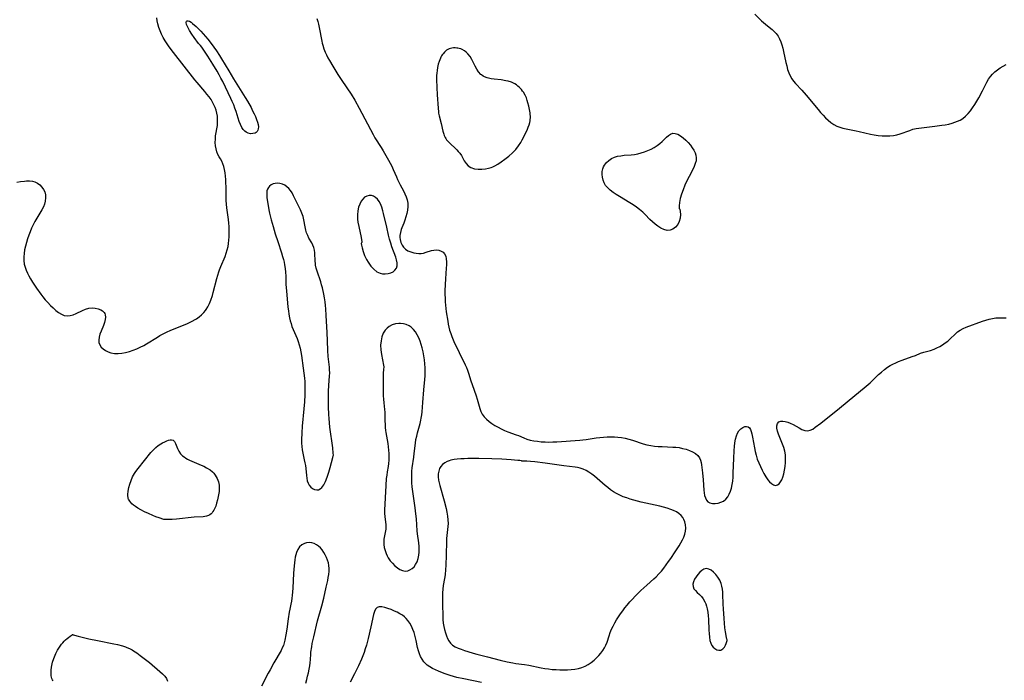
# Model space of a CAD drawing. Extents: x 1794352 to 1802554, y 2764605 to 2772807.
# Drawn here: x 1797727 to 1798212, y 2769343 to 2769668 of the extents above; entities that cross this region are included whole.
import ezdxf

# ---------------------------------------------------------------- set-up
doc = ezdxf.new("R2010")
doc.units = 0

msp = doc.modelspace()

# ---------------------------------------------------------------- linework, layer by layer
at = {"layer": 'Unknown_Line_Type', "color": 0}
for points in [[(1798089.48, 2769670.7, 200), (1798092.7, 2769667.43, 200), (1798093.65, 2769666.55, 200), (1798094.63, 2769665.71, 200), (1798095.62, 2769664.91, 200), (1798097.96, 2769663.11, 200), (1798099.04, 2769662.17, 200), (1798100.02, 2769661.14, 200), (1798100.88, 2769659.92, 200), (1798101.61, 2769658.56, 200), (1798102.22, 2769657.11, 200), (1798102.74, 2769655.59, 200), (1798103.2, 2769654.02, 200), (1798103.6, 2769652.41, 200), (1798104.72, 2769646.95, 200), (1798105.14, 2769645.21, 200), (1798105.61, 2769643.52, 200), (1798106.17, 2769641.88, 200), (1798106.84, 2769640.33, 200), (1798107.67, 2769638.9, 200), (1798108.56, 2769637.72, 200), (1798109.56, 2769636.59, 200), (1798112.6, 2769633.29, 200), (1798114.81, 2769630.78, 200), (1798120.62, 2769623.75, 200), (1798121.82, 2769622.37, 200), (1798123.04, 2769621.04, 200), (1798124.29, 2769619.75, 200), (1798125.58, 2769618.54, 200), (1798126.92, 2769617.42, 200), (1798128.31, 2769616.43, 200), (1798129.78, 2769615.61, 200), (1798131.27, 2769615.02, 200), (1798132.82, 2769614.57, 200), (1798134.43, 2769614.21, 200), (1798139.39, 2769613.29, 200), (1798140.88, 2769612.96, 200), (1798146.37, 2769611.64, 200), (1798148.29, 2769611.27, 200), (1798150.21, 2769610.99, 200), (1798152.13, 2769610.8, 200), (1798154.05, 2769610.73, 200), (1798155.95, 2769610.78, 200), (1798157.82, 2769611.01, 200), (1798159.44, 2769611.36, 200), (1798161.03, 2769611.84, 200), (1798165.78, 2769613.51, 200), (1798167.37, 2769614.01, 200), (1798168.99, 2769614.41, 200), (1798170.29, 2769614.65, 200), (1798171.61, 2769614.82, 200), (1798178.12, 2769615.54, 200), (1798181.57, 2769616.01, 200), (1798183.28, 2769616.29, 200), (1798184.97, 2769616.63, 200), (1798186.62, 2769617.03, 200), (1798188.02, 2769617.46, 200), (1798189.38, 2769617.98, 200), (1798190.67, 2769618.6, 200), (1798191.89, 2769619.34, 200), (1798193.26, 2769620.46, 200), (1798194.52, 2769621.74, 200), (1798195.68, 2769623.16, 200), (1798196.78, 2769624.67, 200), (1798197.82, 2769626.25, 200), (1798198.82, 2769627.87, 200), (1798199.78, 2769629.53, 200), (1798201.59, 2769632.91, 200), (1798203.07, 2769635.87, 200), (1798203.83, 2769637.31, 200), (1798204.63, 2769638.7, 200), (1798205.51, 2769640.02, 200), (1798206.49, 2769641.23, 200), (1798207.66, 2769642.37, 200), (1798208.96, 2769643.38, 200), (1798210.34, 2769644.3, 200), (1798211.8, 2769645.14, 200), (1798213.29, 2769645.92, 200)], [(1797725.75, 2769588.05, 198), (1797727.68, 2769588.35, 198), (1797729.57, 2769588.56, 198), (1797730.67, 2769588.62, 198), (1797732.1, 2769588.6, 198), (1797733.47, 2769588.44, 198), (1797734.75, 2769588.1, 198), (1797736.04, 2769587.47, 198), (1797737.2, 2769586.63, 198), (1797738.2, 2769585.61, 198), (1797739.01, 2769584.45, 198), (1797739.6, 2769583.16, 198), (1797739.94, 2769581.74, 198), (1797740.02, 2769580.25, 198), (1797739.87, 2769578.72, 198), (1797739.48, 2769577.21, 198), (1797738.9, 2769575.82, 198), (1797738.17, 2769574.44, 198), (1797735.61, 2769570.27, 198), (1797734.72, 2769568.67, 198), (1797733.9, 2769567.01, 198), (1797733.12, 2769565.31, 198), (1797732.39, 2769563.58, 198), (1797731.72, 2769561.84, 198), (1797731.09, 2769560.08, 198), (1797730.54, 2769558.31, 198), (1797730.06, 2769556.52, 198), (1797729.68, 2769554.73, 198), (1797729.41, 2769552.93, 198), (1797729.27, 2769551.15, 198), (1797729.29, 2769549.39, 198), (1797729.5, 2769547.66, 198), (1797729.88, 2769546.17, 198), (1797730.41, 2769544.71, 198), (1797731.05, 2769543.27, 198), (1797731.78, 2769541.84, 198), (1797732.64, 2769540.32, 198), (1797733.56, 2769538.81, 198), (1797735.51, 2769535.83, 198), (1797737.59, 2769532.91, 198), (1797738.67, 2769531.49, 198), (1797739.79, 2769530.11, 198), (1797741.04, 2769528.68, 198), (1797742.34, 2769527.32, 198), (1797743.66, 2769526.04, 198), (1797745.01, 2769524.87, 198), (1797746.37, 2769523.84, 198), (1797747.76, 2769523, 198), (1797749.16, 2769522.41, 198), (1797750.59, 2769522.14, 198), (1797752.06, 2769522.27, 198), (1797753.55, 2769522.72, 198), (1797755.06, 2769523.35, 198), (1797758.15, 2769524.81, 198), (1797759.71, 2769525.45, 198), (1797761.29, 2769525.89, 198), (1797762.88, 2769526.06, 198), (1797764.43, 2769525.98, 198), (1797765.89, 2769525.67, 198), (1797767.2, 2769525.16, 198), (1797768.12, 2769524.56, 198), (1797768.82, 2769523.81, 198), (1797769.12, 2769523.28, 198), (1797769.33, 2769522.65, 198), (1797769.44, 2769521.55, 198), (1797769.32, 2769520.35, 198), (1797768.97, 2769518.95, 198), (1797768.47, 2769517.5, 198), (1797767.31, 2769514.55, 198), (1797766.78, 2769513.09, 198), (1797766.38, 2769511.66, 198), (1797766.17, 2769510.28, 198), (1797766.25, 2769508.99, 198), (1797766.67, 2769507.84, 198), (1797767.4, 2769506.8, 198), (1797768.36, 2769505.87, 198), (1797769.49, 2769505.07, 198), (1797770.78, 2769504.42, 198), (1797772.18, 2769503.97, 198), (1797773.88, 2769503.71, 198), (1797775.68, 2769503.69, 198), (1797777.52, 2769503.86, 198), (1797779.39, 2769504.17, 198), (1797781.27, 2769504.63, 198), (1797783.12, 2769505.21, 198), (1797784.91, 2769505.92, 198), (1797786.67, 2769506.73, 198), (1797788.46, 2769507.64, 198), (1797789.68, 2769508.33, 198), (1797795.12, 2769511.74, 198), (1797796.37, 2769512.44, 198), (1797798.27, 2769513.43, 198), (1797799.62, 2769514.08, 198), (1797801.77, 2769515.05, 198), (1797809.53, 2769518.31, 198), (1797810.9, 2769518.93, 198), (1797812.27, 2769519.6, 198), (1797813.62, 2769520.34, 198), (1797814.28, 2769520.75, 198), (1797815.66, 2769521.7, 198), (1797816.76, 2769522.6, 198), (1797818, 2769523.85, 198), (1797818.73, 2769524.73, 198), (1797819.19, 2769525.38, 198), (1797819.96, 2769526.62, 198), (1797820.28, 2769527.21, 198), (1797820.82, 2769528.32, 198), (1797821.45, 2769529.85, 198), (1797822.24, 2769532.26, 198), (1797822.64, 2769533.67, 198), (1797824.44, 2769540.61, 198), (1797825.39, 2769543.78, 198), (1797825.76, 2769544.86, 198), (1797826.4, 2769546.52, 198), (1797828.42, 2769551.41, 198), (1797829.03, 2769553.05, 198), (1797829.54, 2769554.72, 198), (1797829.91, 2769556.27, 198), (1797830.18, 2769557.84, 198), (1797830.36, 2769559.43, 198), (1797830.47, 2769561.09, 198), (1797830.51, 2769562.75, 198), (1797830.49, 2769564.42, 198), (1797830.41, 2769566.09, 198), (1797830.28, 2769567.76, 198), (1797830.05, 2769569.65, 198), (1797829.27, 2769575.31, 198), (1797829.08, 2769577.2, 198), (1797828.98, 2769578.94, 198), (1797828.93, 2769580.68, 198), (1797828.92, 2769585.84, 198), (1797828.88, 2769587.54, 198), (1797828.79, 2769589.25, 198), (1797828.64, 2769590.93, 198), (1797828.43, 2769592.57, 198), (1797828.15, 2769594.16, 198), (1797827.8, 2769595.67, 198), (1797827.35, 2769597.08, 198), (1797826.79, 2769598.37, 198), (1797826.15, 2769599.46, 198), (1797825.49, 2769600.5, 198), (1797824.88, 2769601.58, 198), (1797824.35, 2769602.91, 198), (1797823.98, 2769604.37, 198), (1797823.74, 2769605.92, 198), (1797823.63, 2769607.53, 198), (1797823.64, 2769609.17, 198), (1797823.79, 2769610.82, 198), (1797824.07, 2769612.51, 198), (1797824.39, 2769614.21, 198), (1797824.66, 2769615.92, 198), (1797824.76, 2769617.43, 198), (1797824.75, 2769618.95, 198), (1797824.62, 2769620.48, 198), (1797824.37, 2769621.99, 198), (1797823.99, 2769623.49, 198), (1797823.52, 2769624.83, 198), (1797822.94, 2769626.14, 198), (1797822.26, 2769627.42, 198), (1797821.5, 2769628.66, 198), (1797820.54, 2769630.03, 198), (1797819.51, 2769631.37, 198), (1797818.42, 2769632.68, 198), (1797814.7, 2769637.03, 198), (1797813.58, 2769638.4, 198), (1797802.98, 2769651.88, 198), (1797800.85, 2769654.7, 198), (1797799.84, 2769656.14, 198), (1797798.9, 2769657.62, 198), (1797797.99, 2769659.21, 198), (1797797.17, 2769660.84, 198), (1797796.45, 2769662.5, 198), (1797795.82, 2769664.2, 198), (1797795.33, 2769665.92, 198), (1797795.01, 2769667.37, 198), (1797794.77, 2769668.83, 198)], [(1797817.01, 2769654.41, 196), (1797816.27, 2769655.26, 196), (1797815.41, 2769656.33, 196), (1797813.18, 2769659.26, 196), (1797812.01, 2769660.93, 196), (1797810.91, 2769662.63, 196), (1797810.01, 2769664.24, 196), (1797809.43, 2769665.65, 196), (1797809.25, 2769666.6, 196), (1797809.37, 2769667.24, 196), (1797809.73, 2769667.51, 196), (1797810.26, 2769667.48, 196), (1797810.94, 2769667.19, 196), (1797811.7, 2769666.7, 196), (1797812.35, 2769666.19, 196), (1797814.15, 2769664.61, 196), (1797815.3, 2769663.51, 196), (1797816.48, 2769662.32, 196), (1797817.65, 2769661.08, 196), (1797818.82, 2769659.78, 196), (1797819.95, 2769658.43, 196), (1797821.59, 2769656.31, 196), (1797824.18, 2769652.71, 196), (1797825.76, 2769650.32, 196), (1797826.7, 2769648.77, 196), (1797830.23, 2769642.76, 196), (1797832.61, 2769638.85, 196), (1797838.39, 2769629.64, 196), (1797839.41, 2769627.92, 196), (1797841.22, 2769624.69, 196), (1797842.01, 2769623.19, 196), (1797842.75, 2769621.7, 196), (1797843.4, 2769620.27, 196), (1797843.97, 2769618.87, 196), (1797844.4, 2769617.61, 196), (1797844.71, 2769616.4, 196), (1797844.86, 2769615.28, 196), (1797844.8, 2769614.25, 196), (1797844.59, 2769613.57, 196), (1797844.24, 2769612.98, 196), (1797843.77, 2769612.53, 196), (1797843.21, 2769612.19, 196), (1797842.13, 2769611.88, 196), (1797840.94, 2769611.85, 196), (1797839.73, 2769612.13, 196), (1797838.87, 2769612.54, 196), (1797838.09, 2769613.13, 196), (1797837.33, 2769613.96, 196), (1797836.68, 2769614.96, 196), (1797836, 2769616.36, 196), (1797835.42, 2769617.89, 196), (1797833.83, 2769622.8, 196), (1797833.28, 2769624.41, 196), (1797832.67, 2769626, 196), (1797831.99, 2769627.63, 196), (1797831.26, 2769629.24, 196), (1797827.27, 2769637.57, 196), (1797826.39, 2769639.27, 196), (1797825.5, 2769640.91, 196), (1797824.53, 2769642.62, 196), (1797822.46, 2769646.09, 196), (1797819.91, 2769650.1, 196), (1797817.01, 2769654.41, 196)], [(1797873.7, 2769668.61, 198), (1797874.13, 2769667.17, 198), (1797874.51, 2769665.71, 198), (1797874.86, 2769664.18, 198), (1797875.17, 2769662.5, 198), (1797875.71, 2769659.13, 198), (1797876.03, 2769657.46, 198), (1797876.27, 2769656.44, 198), (1797876.55, 2769655.43, 198), (1797877.1, 2769653.72, 198), (1797877.75, 2769652.05, 198), (1797878.41, 2769650.61, 198), (1797879.14, 2769649.21, 198), (1797879.92, 2769647.82, 198), (1797881.55, 2769645.06, 198), (1797884.03, 2769641, 198), (1797885.94, 2769638.01, 198), (1797890.5, 2769631.27, 198), (1797892.29, 2769628.38, 198), (1797894.51, 2769624.37, 198), (1797901.35, 2769611.47, 198), (1797902.3, 2769609.85, 198), (1797905.38, 2769605.03, 198), (1797906.3, 2769603.48, 198), (1797908.93, 2769598.9, 198), (1797909.76, 2769597.39, 198), (1797910.55, 2769595.86, 198), (1797911.28, 2769594.31, 198), (1797912.82, 2769590.58, 198), (1797913.42, 2769589.29, 198), (1797914.73, 2769586.75, 198), (1797916.34, 2769583.8, 198), (1797917.08, 2769582.33, 198), (1797917.71, 2769580.83, 198), (1797918.18, 2769579.31, 198), (1797918.45, 2769577.64, 198), (1797918.5, 2769575.94, 198), (1797918.35, 2769574.24, 198), (1797918.02, 2769572.58, 198), (1797917.57, 2769570.95, 198), (1797917.02, 2769569.36, 198), (1797916.43, 2769567.83, 198), (1797915.48, 2769565.56, 198), (1797915.17, 2769564.75, 198), (1797914.79, 2769563.28, 198), (1797914.6, 2769561.76, 198), (1797914.59, 2769560.73, 198), (1797914.68, 2769559.72, 198), (1797915.04, 2769558.33, 198), (1797915.64, 2769557.03, 198), (1797916.41, 2769555.93, 198), (1797917.36, 2769554.99, 198), (1797918.46, 2769554.23, 198), (1797919.41, 2769553.79, 198), (1797920.43, 2769553.45, 198), (1797921.47, 2769553.19, 198), (1797922.64, 2769552.96, 198), (1797923.82, 2769552.83, 198), (1797924.99, 2769552.85, 198), (1797926.27, 2769553.09, 198), (1797927.54, 2769553.47, 198), (1797930.06, 2769554.31, 198), (1797931.31, 2769554.58, 198), (1797932.56, 2769554.62, 198), (1797933.77, 2769554.45, 198), (1797934.88, 2769554.07, 198), (1797935.85, 2769553.49, 198), (1797936.61, 2769552.68, 198), (1797937.14, 2769551.59, 198), (1797937.42, 2769550.28, 198), (1797937.53, 2769548.83, 198), (1797937.52, 2769547.25, 198), (1797937.42, 2769545.6, 198), (1797936.97, 2769540.34, 198), (1797936.82, 2769537.63, 198), (1797936.74, 2769534.46, 198), (1797936.75, 2769532.64, 198), (1797936.8, 2769530.82, 198), (1797936.9, 2769529.01, 198), (1797937.03, 2769527.41, 198), (1797937.4, 2769524.22, 198), (1797938.12, 2769519.57, 198), (1797938.4, 2769518.1, 198), (1797938.71, 2769516.64, 198), (1797939.08, 2769515.19, 198), (1797939.59, 2769513.56, 198), (1797940.18, 2769511.95, 198), (1797940.82, 2769510.36, 198), (1797941.51, 2769508.79, 198), (1797942.22, 2769507.22, 198), (1797943.7, 2769504.13, 198), (1797946.75, 2769498.1, 198), (1797947.4, 2769496.74, 198), (1797947.96, 2769495.35, 198), (1797948.42, 2769493.99, 198), (1797949.51, 2769490.17, 198), (1797950.1, 2769488.29, 198), (1797952.08, 2769482.77, 198), (1797952.59, 2769481.22, 198), (1797953.91, 2769476.53, 198), (1797954.45, 2769475.07, 198), (1797955.14, 2769473.71, 198), (1797956.09, 2769472.4, 198), (1797957.23, 2769471.22, 198), (1797958.52, 2769470.13, 198), (1797959.92, 2769469.12, 198), (1797961.4, 2769468.18, 198), (1797962.93, 2769467.3, 198), (1797964.5, 2769466.49, 198), (1797966.11, 2769465.75, 198), (1797967.73, 2769465.09, 198), (1797971.91, 2769463.66, 198), (1797973.03, 2769463.21, 198), (1797975.7, 2769462.03, 198), (1797977.07, 2769461.51, 198), (1797978.78, 2769461.01, 198), (1797980.56, 2769460.65, 198), (1797982.38, 2769460.39, 198), (1797984.24, 2769460.22, 198), (1797986.13, 2769460.11, 198), (1797988.02, 2769460.05, 198), (1797989.93, 2769460.06, 198), (1797991.84, 2769460.13, 198), (1798003.21, 2769460.94, 198), (1798004.77, 2769461.1, 198), (1798006.4, 2769461.32, 198), (1798011.29, 2769462.07, 198), (1798013.07, 2769462.28, 198), (1798014.87, 2769462.44, 198), (1798016.66, 2769462.55, 198), (1798018.45, 2769462.59, 198), (1798020.23, 2769462.57, 198), (1798022, 2769462.46, 198), (1798023.76, 2769462.24, 198), (1798025.57, 2769461.88, 198), (1798027.36, 2769461.41, 198), (1798029.15, 2769460.88, 198), (1798034.51, 2769459.22, 198), (1798036.31, 2769458.74, 198), (1798038.14, 2769458.35, 198), (1798039.99, 2769458.07, 198), (1798041.87, 2769457.89, 198), (1798043.75, 2769457.78, 198), (1798049.06, 2769457.56, 198), (1798050.59, 2769457.45, 198), (1798052.09, 2769457.27, 198), (1798053.88, 2769456.93, 198), (1798055.6, 2769456.46, 198), (1798057.24, 2769455.87, 198), (1798058.77, 2769455.17, 198), (1798060.14, 2769454.35, 198), (1798061.32, 2769453.38, 198), (1798062.22, 2769452.23, 198), (1798062.71, 2769451.19, 198), (1798063.03, 2769450.03, 198), (1798063.24, 2769448.8, 198), (1798063.39, 2769447.51, 198), (1798063.65, 2769444.83, 198), (1798064.04, 2769441.37, 198), (1798064.35, 2769436.28, 198), (1798064.49, 2769434.95, 198), (1798064.72, 2769433.69, 198), (1798065.07, 2769432.55, 198), (1798065.59, 2769431.5, 198), (1798066.29, 2769430.68, 198), (1798067.34, 2769430.08, 198), (1798068.59, 2769429.8, 198), (1798069.95, 2769429.76, 198), (1798071.36, 2769429.96, 198), (1798072.76, 2769430.37, 198), (1798074.07, 2769431, 198), (1798075.23, 2769431.89, 198), (1798076.14, 2769433, 198), (1798076.87, 2769434.32, 198), (1798077.46, 2769435.8, 198), (1798077.93, 2769437.4, 198), (1798078.29, 2769439.07, 198), (1798078.54, 2769440.82, 198), (1798078.71, 2769442.8, 198), (1798078.81, 2769444.82, 198), (1798079.07, 2769451.93, 198), (1798079.26, 2769455.89, 198), (1798079.42, 2769457.82, 198), (1798079.65, 2769459.68, 198), (1798079.98, 2769461.46, 198), (1798080.44, 2769463.12, 198), (1798080.98, 2769464.4, 198), (1798081.65, 2769465.52, 198), (1798082.51, 2769466.47, 198), (1798083.47, 2769467.18, 198), (1798084.45, 2769467.62, 198), (1798085.39, 2769467.75, 198), (1798086.22, 2769467.52, 198), (1798086.81, 2769466.99, 198), (1798087.29, 2769466.19, 198), (1798087.68, 2769465.19, 198), (1798088.01, 2769464.03, 198), (1798088.35, 2769462.47, 198), (1798089.24, 2769457.19, 198), (1798089.6, 2769455.36, 198), (1798090.05, 2769453.53, 198), (1798090.66, 2769451.63, 198), (1798091.38, 2769449.76, 198), (1798092.18, 2769447.94, 198), (1798093.05, 2769446.17, 198), (1798093.96, 2769444.49, 198), (1798094.91, 2769442.91, 198), (1798095.88, 2769441.48, 198), (1798096.72, 2769440.44, 198), (1798097.59, 2769439.59, 198), (1798098.6, 2769438.95, 198), (1798099.62, 2769438.72, 198), (1798100.55, 2769438.94, 198), (1798101.4, 2769439.53, 198), (1798102.09, 2769440.39, 198), (1798102.68, 2769441.47, 198), (1798103.18, 2769442.72, 198), (1798103.67, 2769444.37, 198), (1798104.05, 2769446.15, 198), (1798104.34, 2769448.01, 198), (1798104.52, 2769449.91, 198), (1798104.57, 2769451.82, 198), (1798104.48, 2769453.73, 198), (1798104.2, 2769455.59, 198), (1798103.72, 2769457.36, 198), (1798103.09, 2769459.07, 198), (1798101.06, 2769463.91, 198), (1798100.56, 2769465.39, 198), (1798100.29, 2769466.79, 198), (1798100.32, 2769468.08, 198), (1798100.67, 2769469.15, 198), (1798101.35, 2769469.92, 198), (1798102.2, 2769470.27, 198), (1798103.24, 2769470.35, 198), (1798104.41, 2769470.21, 198), (1798105.65, 2769469.88, 198), (1798106.93, 2769469.38, 198), (1798108.41, 2769468.64, 198), (1798111.29, 2769466.96, 198), (1798112.69, 2769466.23, 198), (1798114.07, 2769465.72, 198), (1798115.42, 2769465.56, 198), (1798116.69, 2769465.84, 198), (1798117.95, 2769466.45, 198), (1798119.22, 2769467.29, 198), (1798121.94, 2769469.39, 198), (1798131.1, 2769476.7, 198), (1798138.78, 2769482.9, 198), (1798143.28, 2769486.67, 198), (1798146.2, 2769489.27, 198), (1798150.4, 2769493.23, 198), (1798151.81, 2769494.5, 198), (1798153.26, 2769495.71, 198), (1798154.77, 2769496.83, 198), (1798156.1, 2769497.67, 198), (1798157.46, 2769498.42, 198), (1798158.87, 2769499.11, 198), (1798160.3, 2769499.73, 198), (1798161.98, 2769500.38, 198), (1798166.97, 2769502.11, 198), (1798168.55, 2769502.71, 198), (1798171.09, 2769503.74, 198), (1798172.71, 2769504.26, 198), (1798176.07, 2769505.19, 198), (1798177.74, 2769505.76, 198), (1798179.16, 2769506.37, 198), (1798180.56, 2769507.1, 198), (1798181.91, 2769507.91, 198), (1798183.22, 2769508.81, 198), (1798184.48, 2769509.76, 198), (1798185.67, 2769510.78, 198), (1798188.1, 2769513.12, 198), (1798189.32, 2769514.23, 198), (1798190.61, 2769515.2, 198), (1798192.02, 2769515.97, 198), (1798193.52, 2769516.62, 198), (1798201.59, 2769519.53, 198), (1798203.25, 2769520.09, 198), (1798204.93, 2769520.57, 198), (1798206.63, 2769520.94, 198), (1798208.26, 2769521.17, 198), (1798209.91, 2769521.26, 198), (1798211.57, 2769521.25, 198), (1798213.22, 2769521.14, 198)], [(1797959.57, 2769595.15, 200), (1797960.39, 2769595.54, 200), (1797961.33, 2769596.05, 200), (1797962.78, 2769596.91, 200), (1797964.47, 2769598.01, 200), (1797966.31, 2769599.31, 200), (1797968.19, 2769600.79, 200), (1797969.99, 2769602.4, 200), (1797971.65, 2769604.15, 200), (1797973.07, 2769605.91, 200), (1797974.18, 2769607.6, 200), (1797974.84, 2769608.85, 200), (1797976.23, 2769611.56, 200), (1797977.45, 2769614.11, 200), (1797977.83, 2769615.02, 200), (1797978.28, 2769616.27, 200), (1797978.6, 2769617.43, 200), (1797978.73, 2769618.12, 200), (1797978.82, 2769618.87, 200), (1797978.87, 2769619.71, 200), (1797978.86, 2769620.53, 200), (1797978.81, 2769621.35, 200), (1797978.73, 2769622.14, 200), (1797978.46, 2769623.77, 200), (1797978.1, 2769625.4, 200), (1797977.68, 2769627.01, 200), (1797977.31, 2769628.28, 200), (1797976.87, 2769629.52, 200), (1797976.24, 2769630.91, 200), (1797975.45, 2769632.24, 200), (1797975.01, 2769632.88, 200), (1797974.5, 2769633.55, 200), (1797973.98, 2769634.14, 200), (1797973.36, 2769634.78, 200), (1797972.76, 2769635.31, 200), (1797972.01, 2769635.89, 200), (1797971.18, 2769636.43, 200), (1797970.26, 2769636.92, 200), (1797969.58, 2769637.21, 200), (1797967.99, 2769637.69, 200), (1797966.76, 2769637.96, 200), (1797964.39, 2769638.3, 200), (1797961.06, 2769638.65, 200), (1797959.55, 2769638.87, 200), (1797958.88, 2769639.01, 200), (1797957.6, 2769639.35, 200), (1797956.24, 2769639.89, 200), (1797955.54, 2769640.26, 200), (1797954.72, 2769640.83, 200), (1797954.44, 2769641.08, 200), (1797953.37, 2769642.27, 200), (1797952.45, 2769643.67, 200), (1797951.63, 2769645.19, 200), (1797950.02, 2769648.34, 200), (1797949.12, 2769649.83, 200), (1797948.09, 2769651.17, 200), (1797947.24, 2769651.99, 200), (1797946.32, 2769652.69, 200), (1797945.32, 2769653.25, 200), (1797944.53, 2769653.57, 200), (1797943.84, 2769653.79, 200), (1797943.15, 2769653.94, 200), (1797942.62, 2769654.02, 200), (1797941.83, 2769654.08, 200), (1797940.94, 2769654.06, 200), (1797940.23, 2769653.98, 200), (1797939.45, 2769653.81, 200), (1797938.83, 2769653.6, 200), (1797937.6, 2769652.93, 200), (1797936.51, 2769652, 200), (1797935.82, 2769651.19, 200), (1797935.46, 2769650.7, 200), (1797935.11, 2769650.13, 200), (1797934.75, 2769649.47, 200), (1797934.57, 2769649.1, 200), (1797933.9, 2769647.42, 200), (1797933.48, 2769646.03, 200), (1797933.12, 2769644.38, 200), (1797932.9, 2769642.99, 200), (1797932.75, 2769641.59, 200), (1797932.68, 2769640.54, 200), (1797932.64, 2769638.52, 200), (1797932.74, 2769634.66, 200), (1797932.93, 2769630.92, 200), (1797933.38, 2769624.44, 200), (1797933.54, 2769622.69, 200), (1797933.64, 2769621.93, 200), (1797933.88, 2769620.63, 200), (1797934.88, 2769616.88, 200), (1797935.71, 2769613.18, 200), (1797935.99, 2769612.15, 200), (1797936.17, 2769611.59, 200), (1797936.39, 2769611.02, 200), (1797936.88, 2769610, 200), (1797937.16, 2769609.55, 200), (1797937.61, 2769608.91, 200), (1797938.7, 2769607.67, 200), (1797942.69, 2769603.84, 200), (1797943.34, 2769603.15, 200), (1797944.03, 2769602.32, 200), (1797944.89, 2769601.09, 200), (1797945.61, 2769599.79, 200), (1797946.3, 2769598.46, 200), (1797947.15, 2769597.17, 200), (1797948.22, 2769596.03, 200), (1797949.55, 2769595.16, 200), (1797951.26, 2769594.61, 200), (1797953.14, 2769594.4, 200), (1797955.02, 2769594.42, 200), (1797956.76, 2769594.59, 200), (1797958.2, 2769594.83, 200), (1797959.57, 2769595.15, 200)], [(1798052.22, 2769575.03, 198), (1798052.47, 2769574.65, 198), (1798052.73, 2769573.58, 198), (1798052.87, 2769572.06, 198), (1798052.72, 2769570.3, 198), (1798052.25, 2769568.7, 198), (1798051.46, 2769567.2, 198), (1798050.39, 2769565.9, 198), (1798049.12, 2769564.9, 198), (1798047.73, 2769564.33, 198), (1798046.18, 2769564.25, 198), (1798044.66, 2769564.68, 198), (1798043.18, 2769565.38, 198), (1798041.72, 2769566.27, 198), (1798040.31, 2769567.32, 198), (1798039.02, 2769568.46, 198), (1798037.78, 2769569.67, 198), (1798035.39, 2769572.13, 198), (1798034.19, 2769573.29, 198), (1798032.7, 2769574.52, 198), (1798031.13, 2769575.68, 198), (1798029.5, 2769576.77, 198), (1798027.82, 2769577.83, 198), (1798022.73, 2769580.9, 198), (1798021.15, 2769581.88, 198), (1798019.65, 2769582.91, 198), (1798018.24, 2769583.99, 198), (1798016.99, 2769585.15, 198), (1798015.94, 2769586.42, 198), (1798015.22, 2769587.68, 198), (1798014.7, 2769589.02, 198), (1798014.36, 2769590.42, 198), (1798014.21, 2769591.83, 198), (1798014.26, 2769593.23, 198), (1798014.53, 2769594.58, 198), (1798014.89, 2769595.52, 198), (1798015.37, 2769596.41, 198), (1798016.32, 2769597.64, 198), (1798017.49, 2769598.72, 198), (1798018.82, 2769599.63, 198), (1798020.31, 2769600.32, 198), (1798021.81, 2769600.76, 198), (1798023.4, 2769601.04, 198), (1798025.05, 2769601.22, 198), (1798028.44, 2769601.49, 198), (1798030.14, 2769601.67, 198), (1798031.82, 2769601.95, 198), (1798033.51, 2769602.36, 198), (1798035.16, 2769602.91, 198), (1798036.77, 2769603.56, 198), (1798038.33, 2769604.3, 198), (1798039.83, 2769605.13, 198), (1798041.25, 2769606.04, 198), (1798042.57, 2769607.03, 198), (1798043.75, 2769608.07, 198), (1798045.9, 2769610.14, 198), (1798046.92, 2769611.02, 198), (1798047.94, 2769611.69, 198), (1798049, 2769612.05, 198), (1798050.23, 2769612, 198), (1798051.5, 2769611.56, 198), (1798052.81, 2769610.82, 198), (1798054.11, 2769609.86, 198), (1798055.4, 2769608.73, 198), (1798056.64, 2769607.48, 198), (1798057.78, 2769606.14, 198), (1798058.64, 2769604.96, 198), (1798059.38, 2769603.73, 198), (1798059.98, 2769602.48, 198), (1798060.4, 2769601.21, 198), (1798060.58, 2769599.92, 198), (1798060.48, 2769598.57, 198), (1798060.13, 2769597.21, 198), (1798059.56, 2769595.71, 198), (1798058.84, 2769594.18, 198), (1798057.03, 2769590.75, 198), (1798056, 2769588.7, 198), (1798054.98, 2769586.52, 198), (1798054.07, 2769584.29, 198), (1798053.32, 2769582.1, 198), (1798052.74, 2769579.9, 198), (1798052.37, 2769577.96, 198), (1798052.18, 2769576.42, 198), (1798052.13, 2769575.4, 198), (1798052.22, 2769575.03, 198)], [(1797881.82, 2769453.55, 196), (1797881.75, 2769454.55, 196), (1797881.46, 2769457.17, 196), (1797880.09, 2769467.3, 196), (1797879.83, 2769469.47, 196), (1797879.64, 2769471.68, 196), (1797879.54, 2769473.64, 196), (1797879.46, 2769477.36, 196), (1797879.4, 2769481.15, 196), (1797879.4, 2769484.91, 196), (1797879.51, 2769488.01, 196), (1797879.89, 2769492.48, 196), (1797879.97, 2769494.08, 196), (1797879.96, 2769495.65, 196), (1797879.85, 2769496.92, 196), (1797879.37, 2769500.8, 196), (1797879.26, 2769502.14, 196), (1797879.1, 2769505.06, 196), (1797878.93, 2769509.81, 196), (1797878.74, 2769513.92, 196), (1797878.29, 2769522.32, 196), (1797878.06, 2769525.59, 196), (1797877.91, 2769527.23, 196), (1797877.68, 2769529.11, 196), (1797877.4, 2769530.98, 196), (1797877.07, 2769532.83, 196), (1797876.41, 2769535.89, 196), (1797876.02, 2769537.39, 196), (1797875.59, 2769538.86, 196), (1797873.82, 2769544.13, 196), (1797873.37, 2769545.63, 196), (1797873.03, 2769547.13, 196), (1797872.91, 2769548.03, 196), (1797872.83, 2769548.92, 196), (1797872.66, 2769553.18, 196), (1797872.5, 2769554.54, 196), (1797872.2, 2769555.84, 196), (1797871.73, 2769557.04, 196), (1797871.12, 2769558.2, 196), (1797869.76, 2769560.5, 196), (1797869.13, 2769561.69, 196), (1797868.61, 2769562.97, 196), (1797868.22, 2769564.36, 196), (1797867.9, 2769566.01, 196), (1797867.32, 2769569.42, 196), (1797866.89, 2769571.12, 196), (1797866.3, 2769572.76, 196), (1797865.59, 2769574.39, 196), (1797862.2, 2769581.34, 196), (1797861.48, 2769582.67, 196), (1797860.71, 2769583.83, 196), (1797859.84, 2769584.87, 196), (1797858.88, 2769585.77, 196), (1797857.84, 2769586.49, 196), (1797856.67, 2769587.02, 196), (1797855.46, 2769587.34, 196), (1797854.24, 2769587.48, 196), (1797853.06, 2769587.41, 196), (1797852.06, 2769587.14, 196), (1797851.15, 2769586.69, 196), (1797850.39, 2769586.09, 196), (1797849.77, 2769585.34, 196), (1797849.32, 2769584.47, 196), (1797849.08, 2769583.67, 196), (1797848.96, 2769582.81, 196), (1797848.95, 2769581.6, 196), (1797849.07, 2769580.33, 196), (1797849.48, 2769577.52, 196), (1797850.03, 2769574.43, 196), (1797850.39, 2769572.78, 196), (1797851.21, 2769569.44, 196), (1797852.13, 2769566.09, 196), (1797853.18, 2769562.53, 196), (1797854.36, 2769558.79, 196), (1797856.21, 2769553.2, 196), (1797856.78, 2769551.34, 196), (1797857.15, 2769549.99, 196), (1797857.47, 2769548.63, 196), (1797857.75, 2769547.27, 196), (1797858.03, 2769545.46, 196), (1797858.22, 2769543.64, 196), (1797858.33, 2769541.71, 196), (1797858.45, 2769537.85, 196), (1797858.54, 2769535.93, 196), (1797858.65, 2769534.54, 196), (1797859.43, 2769526.47, 196), (1797859.63, 2769524.7, 196), (1797859.88, 2769522.96, 196), (1797860.19, 2769521.23, 196), (1797860.52, 2769519.78, 196), (1797860.92, 2769518.35, 196), (1797861.39, 2769516.95, 196), (1797861.98, 2769515.47, 196), (1797863.91, 2769511.08, 196), (1797864.47, 2769509.59, 196), (1797864.99, 2769507.91, 196), (1797865.41, 2769506.2, 196), (1797865.75, 2769504.46, 196), (1797866.04, 2769502.61, 196), (1797866.83, 2769496.43, 196), (1797867.52, 2769491.43, 196), (1797867.67, 2769489.92, 196), (1797867.77, 2769488.39, 196), (1797867.81, 2769486.68, 196), (1797867.81, 2769484.96, 196), (1797867.76, 2769483.23, 196), (1797867.56, 2769479.77, 196), (1797867.28, 2769476.34, 196), (1797866.47, 2769467.86, 196), (1797866.23, 2769464.51, 196), (1797866.11, 2769461.18, 196), (1797866.11, 2769459.49, 196), (1797866.2, 2769457.82, 196), (1797866.38, 2769456.17, 196), (1797866.69, 2769454.53, 196), (1797867.46, 2769451.29, 196), (1797867.76, 2769449.88, 196), (1797868.01, 2769448.47, 196), (1797868.2, 2769447.06, 196), (1797868.49, 2769443.51, 196), (1797868.68, 2769442.17, 196), (1797868.96, 2769440.89, 196), (1797869.36, 2769439.72, 196), (1797869.83, 2769438.82, 196), (1797870.61, 2769437.86, 196), (1797871.53, 2769437.12, 196), (1797872.55, 2769436.63, 196), (1797873.61, 2769436.45, 196), (1797874.44, 2769436.57, 196), (1797875.27, 2769436.93, 196), (1797876.09, 2769437.63, 196), (1797877.05, 2769438.93, 196), (1797877.92, 2769440.6, 196), (1797878.78, 2769442.79, 196), (1797879.52, 2769445.13, 196), (1797880.17, 2769447.46, 196), (1797881.45, 2769452.44, 196), (1797881.7, 2769453.33, 196), (1797881.82, 2769453.55, 196)], [(1797895.61, 2769558.15, 196), (1797895.57, 2769557.87, 196), (1797895.7, 2769556.97, 196), (1797895.99, 2769555.58, 196), (1797896.48, 2769553.87, 196), (1797897.17, 2769551.95, 196), (1797898.11, 2769549.94, 196), (1797898.91, 2769548.55, 196), (1797900.22, 2769546.71, 196), (1797901.69, 2769545.13, 196), (1797903.24, 2769543.9, 196), (1797904.79, 2769543.12, 196), (1797906.08, 2769542.84, 196), (1797907.36, 2769542.8, 196), (1797908.74, 2769542.95, 196), (1797910.03, 2769543.31, 196), (1797911.19, 2769543.86, 196), (1797912.14, 2769544.61, 196), (1797912.87, 2769545.65, 196), (1797913.25, 2769546.88, 196), (1797913.29, 2769547.6, 196), (1797913.23, 2769548.35, 196), (1797912.94, 2769549.69, 196), (1797912.49, 2769551.1, 196), (1797910.66, 2769556.14, 196), (1797910.04, 2769558.01, 196), (1797909.47, 2769559.9, 196), (1797908.97, 2769561.83, 196), (1797908.08, 2769565.88, 196), (1797906.55, 2769572.49, 196), (1797906.18, 2769573.95, 196), (1797905.65, 2769575.68, 196), (1797905, 2769577.29, 196), (1797904.31, 2769578.52, 196), (1797903.52, 2769579.59, 196), (1797902.62, 2769580.46, 196), (1797901.63, 2769581.08, 196), (1797900.52, 2769581.4, 196), (1797899.37, 2769581.42, 196), (1797898.24, 2769581.15, 196), (1797897.19, 2769580.6, 196), (1797896.24, 2769579.7, 196), (1797895.43, 2769578.56, 196), (1797894.75, 2769577.22, 196), (1797894.21, 2769575.73, 196), (1797893.83, 2769573.94, 196), (1797893.66, 2769571.91, 196), (1797893.72, 2769569.74, 196), (1797893.89, 2769568.31, 196), (1797894.28, 2769566.11, 196), (1797895.55, 2769560.7, 196), (1797895.73, 2769559.65, 196), (1797895.79, 2769558.81, 196), (1797895.75, 2769558.29, 196), (1797895.61, 2769558.15, 196)], [(1797906.58, 2769496.79, 196), (1797906.51, 2769496.04, 196), (1797906.4, 2769493.63, 196), (1797906.34, 2769489.7, 196), (1797906.33, 2769484.58, 196), (1797906.38, 2769482.82, 196), (1797906.47, 2769481.12, 196), (1797906.63, 2769479.29, 196), (1797906.98, 2769476.13, 196), (1797907.08, 2769474.81, 196), (1797907.14, 2769473.49, 196), (1797907.2, 2769470.29, 196), (1797907.26, 2769468.76, 196), (1797907.36, 2769467.23, 196), (1797907.52, 2769465.71, 196), (1797907.67, 2769464.73, 196), (1797908.6, 2769459.39, 196), (1797908.82, 2769457.71, 196), (1797908.98, 2769456.03, 196), (1797909.07, 2769454.34, 196), (1797909.1, 2769452.69, 196), (1797909.05, 2769451.05, 196), (1797908.91, 2769449.42, 196), (1797908.72, 2769448.03, 196), (1797908.29, 2769445.42, 196), (1797908.06, 2769443.74, 196), (1797907.88, 2769442.03, 196), (1797907.62, 2769438.59, 196), (1797907.31, 2769432.55, 196), (1797906.97, 2769426.56, 196), (1797906.97, 2769424.92, 196), (1797907.09, 2769423.39, 196), (1797907.57, 2769419.32, 196), (1797907.63, 2769418.23, 196), (1797907.6, 2769417.17, 196), (1797907.48, 2769416.28, 196), (1797906.99, 2769413.85, 196), (1797906.72, 2769412.26, 196), (1797906.61, 2769410.61, 196), (1797906.65, 2769409.54, 196), (1797906.89, 2769408.07, 196), (1797907.28, 2769406.61, 196), (1797907.81, 2769405.17, 196), (1797908.34, 2769403.97, 196), (1797908.85, 2769403.03, 196), (1797909.8, 2769401.62, 196), (1797910.88, 2769400.32, 196), (1797912.06, 2769399.14, 196), (1797913.31, 2769398.12, 196), (1797914.6, 2769397.3, 196), (1797915.92, 2769396.73, 196), (1797917.23, 2769396.49, 196), (1797918.4, 2769396.63, 196), (1797919.53, 2769397.06, 196), (1797920.58, 2769397.73, 196), (1797921.53, 2769398.61, 196), (1797922.34, 2769399.68, 196), (1797923.04, 2769401.09, 196), (1797923.54, 2769402.67, 196), (1797923.87, 2769404.37, 196), (1797924.02, 2769405.77, 196), (1797924.08, 2769407.2, 196), (1797924.05, 2769408.65, 196), (1797923.92, 2769410.37, 196), (1797923.32, 2769414.79, 196), (1797923.16, 2769416.3, 196), (1797922.73, 2769422.15, 196), (1797922.49, 2769424.73, 196), (1797922.11, 2769427.64, 196), (1797921.12, 2769434.56, 196), (1797920.69, 2769438, 196), (1797920.51, 2769439.96, 196), (1797920.4, 2769441.91, 196), (1797920.37, 2769443.84, 196), (1797920.46, 2769445.76, 196), (1797920.62, 2769447.27, 196), (1797921.41, 2769452.6, 196), (1797921.65, 2769454.39, 196), (1797922.21, 2769459.51, 196), (1797922.49, 2769461.22, 196), (1797922.85, 2769462.92, 196), (1797923.26, 2769464.6, 196), (1797924.54, 2769469.17, 196), (1797924.91, 2769470.76, 196), (1797925.12, 2769471.83, 196), (1797925.34, 2769473.36, 196), (1797925.5, 2769474.91, 196), (1797925.85, 2769479.56, 196), (1797926.36, 2769485.67, 196), (1797926.85, 2769490.77, 196), (1797926.98, 2769492.68, 196), (1797927.05, 2769494.6, 196), (1797927, 2769496.58, 196), (1797926.86, 2769498.56, 196), (1797926.64, 2769500.55, 196), (1797926.35, 2769502.52, 196), (1797925.98, 2769504.48, 196), (1797925.53, 2769506.4, 196), (1797925.05, 2769508.1, 196), (1797924.48, 2769509.76, 196), (1797923.84, 2769511.35, 196), (1797923.11, 2769512.87, 196), (1797922.26, 2769514.27, 196), (1797921.28, 2769515.51, 196), (1797920.09, 2769516.58, 196), (1797919.08, 2769517.23, 196), (1797917.72, 2769517.84, 196), (1797916.29, 2769518.23, 196), (1797914.81, 2769518.4, 196), (1797913.98, 2769518.4, 196), (1797912.36, 2769518.17, 196), (1797910.79, 2769517.67, 196), (1797909.32, 2769516.92, 196), (1797908.23, 2769516.1, 196), (1797907.27, 2769515.12, 196), (1797906.37, 2769513.69, 196), (1797905.69, 2769511.91, 196), (1797905.26, 2769509.88, 196), (1797905.09, 2769507.71, 196), (1797905.19, 2769505.44, 196), (1797905.48, 2769503.22, 196), (1797906.46, 2769497.97, 196), (1797906.6, 2769497.06, 196), (1797906.58, 2769496.79, 196)], [(1797798.25, 2769421.98, 198), (1797795.88, 2769422.75, 198), (1797794.38, 2769423.28, 198), (1797792.83, 2769423.87, 198), (1797790.67, 2769424.78, 198), (1797788.71, 2769425.71, 198), (1797786.99, 2769426.62, 198), (1797785.53, 2769427.47, 198), (1797784.31, 2769428.27, 198), (1797783.32, 2769429, 198), (1797782.54, 2769429.67, 198), (1797781.93, 2769430.29, 198), (1797781.49, 2769430.85, 198), (1797781.17, 2769431.36, 198), (1797780.93, 2769431.85, 198), (1797780.76, 2769432.32, 198), (1797780.64, 2769432.73, 198), (1797780.52, 2769433.56, 198), (1797780.5, 2769434.22, 198), (1797780.62, 2769435.88, 198), (1797780.96, 2769437.6, 198), (1797781.45, 2769439.36, 198), (1797782.1, 2769441.11, 198), (1797782.87, 2769442.84, 198), (1797783.79, 2769444.5, 198), (1797784.51, 2769445.58, 198), (1797785.57, 2769446.98, 198), (1797791.88, 2769454.86, 198), (1797793.09, 2769456.21, 198), (1797794.28, 2769457.34, 198), (1797795.52, 2769458.32, 198), (1797796.77, 2769459.16, 198), (1797797.67, 2769459.66, 198), (1797798.71, 2769460.19, 198), (1797799.73, 2769460.64, 198), (1797800.57, 2769460.95, 198), (1797801.37, 2769461.14, 198), (1797802.09, 2769461.19, 198), (1797802.85, 2769460.99, 198), (1797803.54, 2769460.34, 198), (1797804.08, 2769459.34, 198), (1797805.05, 2769456.8, 198), (1797805.66, 2769455.47, 198), (1797806.48, 2769454.23, 198), (1797807.45, 2769453.27, 198), (1797808.2, 2769452.69, 198), (1797809.03, 2769452.16, 198), (1797809.91, 2769451.66, 198), (1797810.83, 2769451.19, 198), (1797812.13, 2769450.6, 198), (1797816.6, 2769448.72, 198), (1797817.97, 2769448.09, 198), (1797819.29, 2769447.41, 198), (1797821.05, 2769446.32, 198), (1797822.28, 2769445.3, 198), (1797822.9, 2769444.64, 198), (1797823.61, 2769443.71, 198), (1797824.12, 2769442.88, 198), (1797824.54, 2769442.05, 198), (1797824.88, 2769441.22, 198), (1797825.15, 2769440.39, 198), (1797825.34, 2769439.57, 198), (1797825.46, 2769438.77, 198), (1797825.52, 2769437.38, 198), (1797825.45, 2769435.72, 198), (1797825.25, 2769434.09, 198), (1797824.93, 2769432.42, 198), (1797824.73, 2769431.58, 198), (1797824.28, 2769429.91, 198), (1797823.8, 2769428.5, 198), (1797823.52, 2769427.8, 198), (1797823.2, 2769427.09, 198), (1797822.86, 2769426.44, 198), (1797822.48, 2769425.83, 198), (1797822.06, 2769425.26, 198), (1797821.59, 2769424.76, 198), (1797820.96, 2769424.27, 198), (1797820.27, 2769423.89, 198), (1797819.21, 2769423.52, 198), (1797818.54, 2769423.38, 198), (1797817.58, 2769423.27, 198), (1797813.28, 2769423, 198), (1797804.43, 2769422.14, 198), (1797802.4, 2769421.97, 198), (1797800.65, 2769421.87, 198), (1797799.31, 2769421.86, 198), (1797798.71, 2769421.89, 198), (1797798.34, 2769421.93, 198), (1797798.25, 2769421.98, 198)], [(1797974.68, 2769450.69, 198), (1797974.43, 2769450.76, 198), (1797973.64, 2769450.89, 198), (1797972.6, 2769451.02, 198), (1797969.32, 2769451.31, 198), (1797964.73, 2769451.57, 198), (1797959.83, 2769451.76, 198), (1797953.44, 2769451.89, 198), (1797947.99, 2769451.89, 198), (1797946.25, 2769451.85, 198), (1797944.54, 2769451.77, 198), (1797942.86, 2769451.63, 198), (1797941.24, 2769451.41, 198), (1797939.69, 2769451.07, 198), (1797938.77, 2769450.79, 198), (1797937.9, 2769450.45, 198), (1797936.66, 2769449.8, 198), (1797935.58, 2769449, 198), (1797934.7, 2769448.04, 198), (1797934.08, 2769446.94, 198), (1797933.68, 2769445.71, 198), (1797933.49, 2769444.32, 198), (1797933.5, 2769442.85, 198), (1797933.67, 2769441.33, 198), (1797933.94, 2769439.98, 198), (1797934.27, 2769438.6, 198), (1797936.34, 2769431.14, 198), (1797937.31, 2769427.36, 198), (1797937.72, 2769425.48, 198), (1797938.04, 2769423.61, 198), (1797938.25, 2769421.74, 198), (1797938.31, 2769419.89, 198), (1797938.23, 2769418.44, 198), (1797938.07, 2769416.98, 198), (1797937.69, 2769414.08, 198), (1797937.55, 2769412.61, 198), (1797937.46, 2769411.13, 198), (1797937.39, 2769404.52, 198), (1797937.21, 2769399.23, 198), (1797937.09, 2769397.34, 198), (1797936.82, 2769394.69, 198), (1797936.55, 2769392.9, 198), (1797935.94, 2769389.36, 198), (1797935.68, 2769387.6, 198), (1797935.53, 2769385.85, 198), (1797935.49, 2769384.54, 198), (1797935.54, 2769379.86, 198), (1797935.66, 2769374.58, 198), (1797935.75, 2769372.72, 198), (1797935.94, 2769370.89, 198), (1797936.22, 2769369.26, 198), (1797936.58, 2769367.68, 198), (1797937, 2769366.14, 198), (1797937.46, 2769364.7, 198), (1797937.99, 2769363.34, 198), (1797938.64, 2769362.09, 198), (1797939.45, 2769361, 198), (1797940.54, 2769360.05, 198), (1797941.82, 2769359.25, 198), (1797943.24, 2769358.58, 198), (1797944.77, 2769357.98, 198), (1797946.36, 2769357.43, 198), (1797948.05, 2769356.87, 198), (1797950.61, 2769356.09, 198), (1797952.51, 2769355.57, 198), (1797957.78, 2769354.3, 198), (1797964.03, 2769352.64, 198), (1797967.49, 2769351.81, 198), (1797970.28, 2769351.27, 198), (1797971.69, 2769351.04, 198), (1797976.02, 2769350.52, 198), (1797978.07, 2769350.19, 198), (1797984.21, 2769348.88, 198), (1797985.93, 2769348.56, 198), (1797987.78, 2769348.3, 198), (1797989.64, 2769348.1, 198), (1797991.52, 2769347.97, 198), (1797993.39, 2769347.89, 198), (1797995.26, 2769347.87, 198), (1797997.11, 2769347.9, 198), (1797998.95, 2769348.01, 198), (1798000.76, 2769348.22, 198), (1798002.53, 2769348.54, 198), (1798004.23, 2769349.03, 198), (1798005.86, 2769349.72, 198), (1798007.4, 2769350.57, 198), (1798008.88, 2769351.56, 198), (1798010.28, 2769352.66, 198), (1798011.46, 2769353.73, 198), (1798012.57, 2769354.87, 198), (1798013.61, 2769356.08, 198), (1798014.55, 2769357.33, 198), (1798015.39, 2769358.64, 198), (1798016.09, 2769360.01, 198), (1798016.68, 2769361.53, 198), (1798017.64, 2769364.67, 198), (1798018.16, 2769366.25, 198), (1798018.81, 2769367.84, 198), (1798019.57, 2769369.41, 198), (1798020.41, 2769370.95, 198), (1798021.33, 2769372.48, 198), (1798022.3, 2769373.99, 198), (1798023.32, 2769375.47, 198), (1798024.37, 2769376.94, 198), (1798025.47, 2769378.39, 198), (1798026.61, 2769379.8, 198), (1798027.88, 2769381.28, 198), (1798029.2, 2769382.73, 198), (1798030.54, 2769384.15, 198), (1798033.31, 2769386.9, 198), (1798034.73, 2769388.24, 198), (1798036.18, 2769389.54, 198), (1798039.69, 2769392.61, 198), (1798040.82, 2769393.68, 198), (1798042.14, 2769395.07, 198), (1798043.4, 2769396.52, 198), (1798044.61, 2769398.02, 198), (1798046.94, 2769401.14, 198), (1798048.07, 2769402.73, 198), (1798050.27, 2769405.94, 198), (1798052.21, 2769408.98, 198), (1798053.04, 2769410.39, 198), (1798053.8, 2769411.81, 198), (1798054.46, 2769413.23, 198), (1798054.98, 2769414.65, 198), (1798055.32, 2769416.08, 198), (1798055.43, 2769417.67, 198), (1798055.3, 2769419.23, 198), (1798054.97, 2769420.73, 198), (1798054.55, 2769421.88, 198), (1798053.97, 2769422.93, 198), (1798053.1, 2769423.95, 198), (1798052.03, 2769424.83, 198), (1798050.8, 2769425.61, 198), (1798049.45, 2769426.29, 198), (1798048, 2769426.89, 198), (1798046.29, 2769427.46, 198), (1798044.52, 2769427.97, 198), (1798042.7, 2769428.42, 198), (1798033.39, 2769430.46, 198), (1798029.81, 2769431.39, 198), (1798028.05, 2769431.92, 198), (1798026.31, 2769432.49, 198), (1798024.6, 2769433.13, 198), (1798022.92, 2769433.84, 198), (1798021.3, 2769434.64, 198), (1798019.75, 2769435.53, 198), (1798018.32, 2769436.51, 198), (1798016.95, 2769437.58, 198), (1798015.63, 2769438.7, 198), (1798011.72, 2769442.16, 198), (1798010.39, 2769443.26, 198), (1798009.06, 2769444.26, 198), (1798007.69, 2769445.18, 198), (1798006.29, 2769445.99, 198), (1798004.85, 2769446.67, 198), (1798003.38, 2769447.19, 198), (1798002.15, 2769447.47, 198), (1798000.89, 2769447.67, 198), (1797995.36, 2769448.32, 198), (1797986.14, 2769449.58, 198), (1797981.13, 2769450.22, 198), (1797978.92, 2769450.46, 198), (1797977.06, 2769450.62, 198), (1797975.79, 2769450.69, 198), (1797974.68, 2769450.69, 198)], [(1797868.15, 2769341.36, 196), (1797868.66, 2769343.08, 196), (1797869.12, 2769344.77, 196), (1797869.53, 2769346.46, 196), (1797869.88, 2769348.13, 196), (1797870.18, 2769349.78, 196), (1797870.4, 2769351.4, 196), (1797870.54, 2769352.98, 196), (1797870.67, 2769355.55, 196), (1797870.77, 2769356.66, 196), (1797871.12, 2769359.16, 196), (1797871.42, 2769360.79, 196), (1797872.14, 2769364.09, 196), (1797874.04, 2769371.93, 196), (1797876.1, 2769379.4, 196), (1797877.07, 2769383.14, 196), (1797878.22, 2769388.55, 196), (1797878.99, 2769391.86, 196), (1797879.3, 2769393.38, 196), (1797879.54, 2769394.88, 196), (1797879.7, 2769396.38, 196), (1797879.73, 2769397.85, 196), (1797879.61, 2769399.29, 196), (1797879.32, 2769400.63, 196), (1797878.88, 2769401.93, 196), (1797878.35, 2769403.2, 196), (1797877.75, 2769404.43, 196), (1797877.05, 2769405.72, 196), (1797876.29, 2769406.92, 196), (1797875.41, 2769407.99, 196), (1797874.48, 2769408.82, 196), (1797873.46, 2769409.5, 196), (1797872.38, 2769410.01, 196), (1797871.24, 2769410.36, 196), (1797869.81, 2769410.51, 196), (1797868.63, 2769410.42, 196), (1797867.51, 2769410.1, 196), (1797866.26, 2769409.39, 196), (1797865.17, 2769408.38, 196), (1797864.26, 2769407.14, 196), (1797863.57, 2769405.72, 196), (1797863.22, 2769404.54, 196), (1797862.96, 2769403.29, 196), (1797862.77, 2769401.99, 196), (1797862.43, 2769399.07, 196), (1797862.18, 2769395.48, 196), (1797861.84, 2769388.16, 196), (1797861.72, 2769386.35, 196), (1797861.56, 2769384.54, 196), (1797861.38, 2769383.09, 196), (1797861.17, 2769381.65, 196), (1797860.91, 2769380.24, 196), (1797860.4, 2769377.83, 196), (1797860.09, 2769376.23, 196), (1797859.58, 2769372.98, 196), (1797858.86, 2769367.89, 196), (1797858.39, 2769365.08, 196), (1797857.87, 2769362.42, 196), (1797857.56, 2769361.16, 196), (1797857.17, 2769359.93, 196), (1797856.63, 2769358.69, 196), (1797855.99, 2769357.47, 196), (1797852.47, 2769351.33, 196), (1797850.59, 2769347.92, 196), (1797849.67, 2769346.19, 196), (1797846.44, 2769339.76, 196)], [(1798075.81, 2769362.69, 198), (1798075.7, 2769362.94, 198), (1798075.52, 2769363.74, 198), (1798075, 2769366.65, 198), (1798074.73, 2769368.6, 198), (1798074.48, 2769370.81, 198), (1798074.28, 2769373.15, 198), (1798073.99, 2769377.92, 198), (1798073.9, 2769380.16, 198), (1798073.76, 2769385.07, 198), (1798073.7, 2769386.17, 198), (1798073.54, 2769387.62, 198), (1798073.27, 2769389.04, 198), (1798072.87, 2769390.39, 198), (1798072.15, 2769392.01, 198), (1798071.24, 2769393.49, 198), (1798070.21, 2769394.83, 198), (1798069.08, 2769395.98, 198), (1798067.91, 2769396.9, 198), (1798066.71, 2769397.51, 198), (1798065.51, 2769397.7, 198), (1798064.39, 2769397.43, 198), (1798063.31, 2769396.79, 198), (1798062.28, 2769395.91, 198), (1798061.33, 2769394.85, 198), (1798060.47, 2769393.67, 198), (1798059.75, 2769392.45, 198), (1798059.22, 2769391.21, 198), (1798058.94, 2769390, 198), (1798059, 2769388.86, 198), (1798059.45, 2769387.83, 198), (1798060.19, 2769386.87, 198), (1798061.12, 2769385.93, 198), (1798062.13, 2769384.97, 198), (1798063.13, 2769383.94, 198), (1798064.03, 2769382.79, 198), (1798064.78, 2769381.44, 198), (1798065.24, 2769380.34, 198), (1798065.63, 2769379.16, 198), (1798065.94, 2769377.94, 198), (1798066.23, 2769376.27, 198), (1798066.43, 2769374.55, 198), (1798066.55, 2769372.79, 198), (1798066.77, 2769367.45, 198), (1798066.88, 2769365.7, 198), (1798067.06, 2769363.99, 198), (1798067.36, 2769362.36, 198), (1798067.72, 2769361.07, 198), (1798068.26, 2769359.9, 198), (1798068.9, 2769359.04, 198), (1798069.67, 2769358.34, 198), (1798070.66, 2769357.78, 198), (1798071.68, 2769357.52, 198), (1798072.66, 2769357.59, 198), (1798073.73, 2769358.17, 198), (1798074.5, 2769359.12, 198), (1798074.94, 2769359.96, 198), (1798075.29, 2769360.81, 198), (1798075.76, 2769362.33, 198), (1798075.81, 2769362.69, 198)], [(1797954.74, 2769341.59, 196), (1797946.07, 2769343.37, 196), (1797942.66, 2769344.18, 196), (1797940.98, 2769344.63, 196), (1797939.3, 2769345.11, 196), (1797936.37, 2769346.08, 196), (1797933.53, 2769347.17, 196), (1797932.07, 2769347.81, 196), (1797930.66, 2769348.51, 196), (1797929.32, 2769349.29, 196), (1797928.08, 2769350.17, 196), (1797927.19, 2769350.97, 196), (1797926.38, 2769351.86, 196), (1797925.52, 2769353.07, 196), (1797924.79, 2769354.39, 196), (1797924.19, 2769355.8, 196), (1797923.7, 2769357.27, 196), (1797923.29, 2769358.95, 196), (1797922.58, 2769362.4, 196), (1797922.28, 2769363.68, 196), (1797921.94, 2769364.95, 196), (1797921.55, 2769366.2, 196), (1797920.96, 2769367.8, 196), (1797920.27, 2769369.34, 196), (1797919.47, 2769370.8, 196), (1797918.54, 2769372.15, 196), (1797917.73, 2769373.09, 196), (1797916.83, 2769373.96, 196), (1797915.86, 2769374.72, 196), (1797914.59, 2769375.53, 196), (1797913.26, 2769376.22, 196), (1797911.89, 2769376.84, 196), (1797910.24, 2769377.53, 196), (1797908.63, 2769378.13, 196), (1797907.08, 2769378.6, 196), (1797905.65, 2769378.89, 196), (1797904.37, 2769378.9, 196), (1797903.32, 2769378.55, 196), (1797902.54, 2769377.75, 196), (1797901.98, 2769376.59, 196), (1797901.55, 2769375.17, 196), (1797900.28, 2769369.11, 196), (1797898.9, 2769363.23, 196), (1797898.06, 2769359.95, 196), (1797897.54, 2769358.19, 196), (1797896.97, 2769356.49, 196), (1797896.32, 2769354.81, 196), (1797895.63, 2769353.15, 196), (1797894.16, 2769349.88, 196), (1797892.21, 2769345.86, 196), (1797890.13, 2769341.89, 196)], [(1797743.75, 2769342.53, 198), (1797743.42, 2769342.99, 198), (1797743.12, 2769343.6, 198), (1797742.92, 2769344.21, 198), (1797742.79, 2769344.9, 198), (1797742.73, 2769345.59, 198), (1797742.7, 2769346.31, 198), (1797742.78, 2769347.79, 198), (1797742.96, 2769349.27, 198), (1797743.09, 2769350.05, 198), (1797743.48, 2769351.68, 198), (1797744.05, 2769353.39, 198), (1797744.76, 2769355.14, 198), (1797745.12, 2769355.91, 198), (1797745.95, 2769357.5, 198), (1797746.88, 2769359.03, 198), (1797747.89, 2769360.45, 198), (1797748.52, 2769361.22, 198), (1797749.19, 2769361.96, 198), (1797749.88, 2769362.64, 198), (1797750.56, 2769363.27, 198), (1797751.24, 2769363.83, 198), (1797752.05, 2769364.43, 198), (1797753.03, 2769365.07, 198), (1797753.29, 2769365.2, 198), (1797753.37, 2769365.21, 198)], [(1797753.37, 2769365.21, 198), (1797753.52, 2769365.13, 198), (1797754.2, 2769364.91, 198), (1797756.06, 2769364.41, 198), (1797761.35, 2769363.15, 198), (1797765.55, 2769362.26, 198), (1797773.69, 2769360.67, 198), (1797775.44, 2769360.28, 198), (1797777.82, 2769359.66, 198), (1797779.3, 2769359.19, 198), (1797780, 2769358.94, 198), (1797781.32, 2769358.39, 198), (1797782.66, 2769357.71, 198), (1797783.37, 2769357.29, 198), (1797784.96, 2769356.25, 198), (1797786.64, 2769355.02, 198), (1797791.24, 2769351.41, 198), (1797796.37, 2769347.1, 198), (1797797.61, 2769345.97, 198), (1797798.69, 2769344.81, 198), (1797799.53, 2769343.61, 198), (1797800.04, 2769342.33, 198)]]:
    msp.add_polyline3d(points, dxfattribs=at)

doc.saveas('drawing.dxf')
